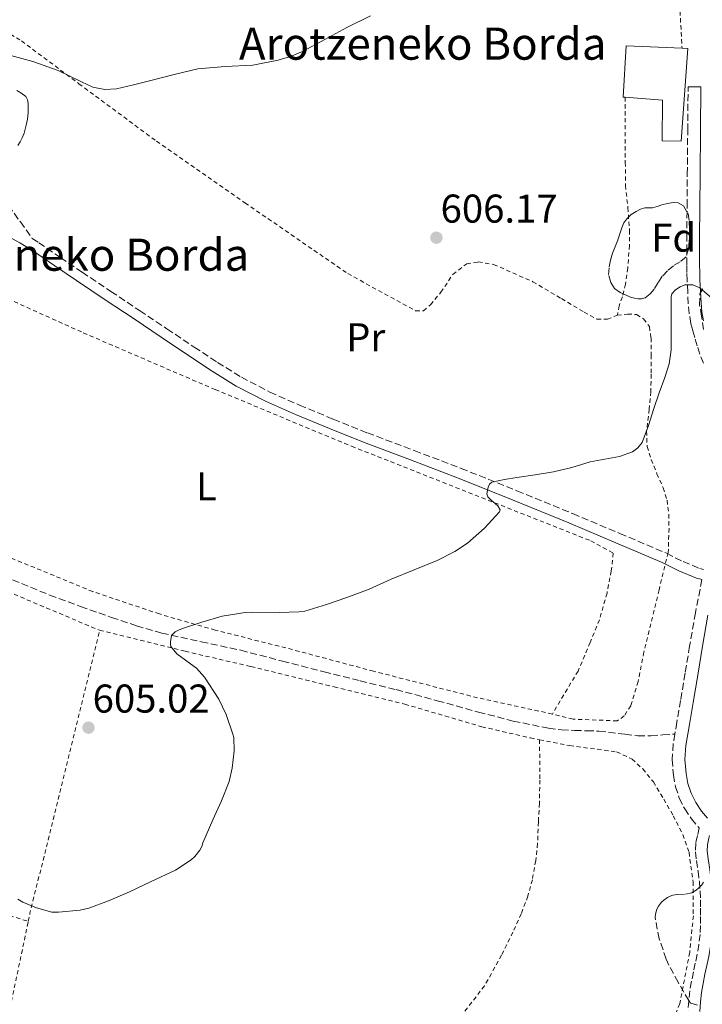
# Model space of a CAD drawing. Units: metres. Extents: x 610376 to 613810, y 4759395 to 4761764.
# Drawn here: x 611955 to 612125, y 4760348 to 4760594 of the extents above; entities that cross this region are included whole.
import ezdxf
from ezdxf.enums import TextEntityAlignment as Align

# ---------------------------------------------------------------- set-up
doc = ezdxf.new("R2010")
doc.units = ezdxf.units.M
doc.header["$MEASUREMENT"] = 0
doc.linetypes.add('DGN Style 2', pattern=[1.7399219301090239, 1.043953158065414, -0.6959687720436097])
doc.linetypes.add('DGN Style 3', pattern=[2.435890702152634, 1.739921930109024, -0.6959687720436097])
for name, color, linetype, lineweight in [('Camino', 7, 'DGN Style 3', 0), ('Chamizo-cobertizo', 1, 'Continuous', 0), ('Cota de punto acotado terreno', 7, 'Continuous', 0), ('Curva de nivel intermedia', 30, 'Continuous', 0), ('Etiqueta de uso rústico', 92, 'Continuous', 0), ('Etiqueta de zona arbolada', 92, 'Continuous', 0), ('Margen derecho', 7, 'Continuous', 0), ('Punto acotado terreno (símbolo)', 7, 'Continuous', 0), ('Senda', 7, 'DGN Style 3', 0), ('Tela metálica o alambrada', 7, 'DGN Style 2', 0), ('Texto de Borda', 7, 'Continuous', 0), ('Zona arbolada', 92, 'DGN Style 3', 0)]:
    doc.layers.add(name, color=color, linetype=linetype, lineweight=lineweight)
doc.styles.add('Style-Arial', font='arial.ttf')

# ---------------------------------------------------------------- blocks, each defined once
blk = doc.blocks.new('5PATER')
at = {"layer": 'Punto acotado terreno (símbolo)', "linetype": 'Continuous', "lineweight": 0}
h = blk.add_hatch(color=51, dxfattribs=at)
edge = h.paths.add_edge_path()
edge.add_ellipse((0, 0), major_axis=(-0.1095731443231308, -0.1110710700762829), ratio=0.9994222409660317, start_angle=0, end_angle=360)

msp = doc.modelspace()

# ---------------------------------------------------------------- linework, layer by layer
at = {"layer": 'Camino', "color": 7, "linetype": 'DGN Style 3', "lineweight": 0}
for points in [[(611953.8000000004, 4760575.960000001, 609.7500000000001), (611954.870000001, 4760575.380000004, 609.7400000000052), (611956.1000000006, 4760574.41, 609.729999999996), (611956.4899999973, 4760573.619999999, 609.7200000000012), (611956.6299999979, 4760572.790000002, 609.6999999999971), (611956.6900000006, 4760571.570000002, 609.6699999999983), (611956.6299999979, 4760570.36, 609.6300000000047), (611956.4499999991, 4760568.830000001, 609.5800000000017), (611956.1799999987, 4760567.32, 609.5200000000042), (611955.9400000017, 4760566.290000002, 609.4799999999963), (611955.6199999999, 4760565.290000003, 609.4400000000023), (611955.1900000006, 4760564.180000001, 609.3899999999994), (611954.6499999977, 4760563.130000002, 609.3500000000058), (611954.0599999975, 4760562.240000002, 609.3099999999978)], [(612123.2699999996, 4760512.290000002, 604.5800000000019), (612122.6599999995, 4760514.390000001, 604.6499999999943), (612122.1700000021, 4760516.130000002, 604.7100000000064), (612121.7199999985, 4760517.880000004, 604.7400000000054), (612121.2800000003, 4760520.33, 604.779999999999), (612121.0599999991, 4760522.800000002, 604.8399999999965), (612120.9099999992, 4760525.720000001, 604.9400000000023), (612120.7899999986, 4760528.640000001, 605.0099999999948), (612120.7300000006, 4760530.560000001, 605.029999999999), (612120.6900000002, 4760532.480000001, 605.0500000000029), (612120.6799999991, 4760535.850000001, 605.0800000000017), (612120.6900000002, 4760539.220000002, 605.1300000000047), (612120.7600000018, 4760547.140000001, 605.2400000000052), (612120.8199999998, 4760555.060000001, 605.529999999999), (612120.9200000004, 4760565.970000003, 605.7100000000064), (612121.0199999989, 4760576.880000002, 605.779999999999)], [(611951.7799999998, 4760547.320000002, 608.7400000000052), (611954.7300000002, 4760543.180000001, 608.6100000000007), (611957.6700000018, 4760539.050000002, 608.4700000000013), (611959.3000000013, 4760538.020000001, 608.4499999999972), (611964.6900000002, 4760534.330000001, 608.3500000000059), (611970.0900000005, 4760530.660000001, 608.2400000000054), (611977.2600000009, 4760525.880000002, 608.0700000000071), (611984.4200000024, 4760521.09, 607.8899999999995), (611991.2199999974, 4760516.540000001, 607.7200000000013), (611998.01, 4760511.99, 607.4700000000013), (612003.8299999982, 4760508.160000001, 607.1399999999995), (612009.7499999994, 4760504.490000002, 606.8200000000071), (612016.8500000006, 4760500.77, 606.4600000000064), (612024.1999999997, 4760497.540000002, 606.1000000000058), (612032.6399999997, 4760494.02, 605.6900000000023), (612041.129999999, 4760490.630000001, 605.5500000000029), (612052.8099999977, 4760486.220000001, 605.429999999993), (612064.4699999987, 4760481.770000001, 605.2100000000065), (612078.3999999984, 4760476.180000001, 604.7299999999959), (612092.2899999977, 4760470.49, 604.2599999999948), (612103.989999999, 4760465.57, 603.9400000000023), (612115.6499999977, 4760460.600000001, 603.4400000000026), (612119.7499999992, 4760458.550000002, 603.1600000000037), (612123.9400000002, 4760456.800000002, 602.8800000000049), (612124.879999999, 4760456.550000001, 602.9100000000036)], [(612124.8299999975, 4760507.980000001, 604.3999999999943), (612123.9299999991, 4760510.2, 604.5), (612123.2699999996, 4760512.290000002, 604.5800000000019)], [(612124.2100000007, 4760454.119999999, 602.929999999993), (612124.4699999976, 4760454.050000003, 602.9400000000024), (612122.8500000016, 4760445.78, 603.0099999999949), (612121.3999999987, 4760437.490000002, 602.5099999999948), (612120.27, 4760430.720000002, 602.1000000000059), (612119.1400000014, 4760423.939999999, 601.8899999999995), (612118.2199999981, 4760418.510000001, 601.7200000000012), (612117.7199999974, 4760415.570000002, 601.6300000000047)], [(612117.7199999974, 4760415.570000002, 601.6300000000047), (612117.2999999995, 4760413.080000001, 601.5599999999977), (612117.0599999981, 4760409.210000002, 601.4299999999931), (612117.3500000008, 4760405.33, 601.2899999999937), (612117.8700000016, 4760402.439999999, 601.1699999999984), (612118.8199999994, 4760399.600000001, 601.050000000003), (612120.1600000005, 4760396.91, 600.9199999999984), (612121.8399999992, 4760394.42, 600.800000000003), (612123.5699999991, 4760392.359999999, 600.6799999999931), (612123.7899999982, 4760392.180000001, 600.6699999999983), (612123.3500000001, 4760390.26, 600.6100000000007), (612122.9200000009, 4760388.34, 600.5599999999978), (612122.8400000005, 4760386.199999999, 600.4799999999959), (612123.1199999999, 4760384.040000002, 600.4100000000036), (612123.4999999999, 4760381.4, 600.3899999999994), (612123.8399999996, 4760378.77, 600.3699999999953), (612124.0100000016, 4760376.51, 600.3699999999953), (612124.100000001, 4760374.25, 600.3699999999953), (612124.1299999979, 4760372.180000001, 600.3699999999953), (612124.1299999979, 4760370.119999999, 600.3399999999965), (612124.1100000001, 4760367.880000002, 600.3099999999978), (612124.0000000005, 4760365.640000002, 600.279999999999), (612123.7100000001, 4760363.140000001, 600.2599999999949), (612123.2699999996, 4760360.660000003, 600.2400000000054), (612122.8000000003, 4760358.480000001, 600.2299999999959), (612122.3399999997, 4760356.290000002, 600.2299999999959), (612121.8599999992, 4760353.949999999, 600.2400000000054), (612121.4400000012, 4760351.590000002, 600.25), (612121.1700000007, 4760349.11, 600.25), (612120.9899999975, 4760346.630000002, 600.2599999999949)]]:
    msp.add_polyline3d(points, dxfattribs=at)
at = {"layer": 'Chamizo-cobertizo', "color": 1, "linetype": 'Continuous', "lineweight": 0}
msp.add_polyline3d([(612120.9800000006, 4760586.42, 605.8600000000006), (612119.29, 4760563.350000001, 605.8099999999977), (612114.5700000003, 4760563.430000001, 606.1600000000036), (612114.6200000001, 4760573.51, 606.2599999999948), (612105.3799999999, 4760574.279999999, 606.9900000000052), (612104.8200000003, 4760574.32, 607.029999999999), (612105.6100000005, 4760587.09, 607.070000000007), (612119.5099999999, 4760586.480000001, 605.9799999999959)], close=True, dxfattribs=at)
for points in [[(612105.3799999999, 4760574.279999999, 606.9900000000052), (612104.8200000003, 4760574.32, 607.029999999999), (612105.6100000005, 4760587.09, 607.070000000007), (612119.5099999999, 4760586.480000001, 605.9799999999959)], [(612119.5099999999, 4760586.480000001, 605.9799999999959), (612120.9800000006, 4760586.42, 605.8600000000006), (612119.29, 4760563.350000001, 605.8099999999977), (612114.5700000003, 4760563.430000001, 606.1600000000036), (612114.6200000001, 4760573.51, 606.2599999999948), (612105.3799999999, 4760574.279999999, 606.9900000000052)]]:
    msp.add_polyline3d(points, dxfattribs=at)
at = {"layer": 'Curva de nivel intermedia', "color": 30, "linetype": 'Continuous', "lineweight": 0, "flags": 128}
for points, elevation in [([(611951.390000001, 4760584.940000001), (611957.7900000003, 4760583.189999999), (611964.1100000013, 4760580.930000001), (611969.9100000015, 4760578.069999999), (611972.7999999995, 4760576.779999999), (611975.7800000012, 4760576.209999999), (611978.6199999999, 4760576.399999999), (611982.9299999992, 4760577.340000001), (611987.2300000021, 4760578.46), (611993.0500000002, 4760579.92), (611998.8799999995, 4760581.310000001), (612005.7200000014, 4760581.890000002), (612012.5900000001, 4760582.289999999), (612018.9300000013, 4760583.489999999), (612022.0100000014, 4760584.390000001), (612024.990000001, 4760585.630000001), (612030.5300000019, 4760588.63), (612036.0000000015, 4760591.65), (612041.9500000015, 4760594.550000002)], 610), ([(612116.2700000012, 4760507.849999999), (612116.7899999998, 4760511.329999999), (612116.7899999998, 4760514.560000001), (612116.7899999998, 4760517.789999999), (612116.7899999998, 4760521.15), (612116.7899999998, 4760524.51), (612116.990000001, 4760525.300000001), (612117.8700000016, 4760526.28), (612119.0300000017, 4760527.039999997), (612120.2300000021, 4760527.509999999), (612122.2100000002, 4760527.55), (612123.9400000002, 4760526.800000001), (612127.5099999999, 4760523.680000001)], 605), ([(611954.0799999998, 4760374.429999999), (611955.3400000005, 4760373.65), (611958.7500000015, 4760372.210000001), (611962.5700000012, 4760371.179999999), (611964.2200000008, 4760371.149999999), (611969.5800000008, 4760371.63), (611971.730000001, 4760372.180000001), (611976.6999999998, 4760373.98), (611981.9300000002, 4760376.270000001), (611987.3300000003, 4760378.82), (611993.3300000018, 4760381.659999999), (611997.2600000014, 4760384.21), (611998.1399999997, 4760385.019999999), (611999.4500000018, 4760386.59), (611999.8699999999, 4760387.52), (612000.1400000001, 4760388.430000001), (612002.6900000006, 4760394.21), (612004.7699999993, 4760398.939999999), (612006.7000000004, 4760403.759999999), (612007.5000000007, 4760407.070000002), (612007.9500000001, 4760411.390000001), (612007.8899999995, 4760414.689999999), (612007.6300000004, 4760415.5), (612005.9800000007, 4760420.449999998), (612004.1100000021, 4760424.289999999), (612000.5400000003, 4760429.729999999), (611998.5800000001, 4760431.949999998), (611998.0300000003, 4760432.4), (611993.6600000004, 4760435.580000001), (611992.2099999997, 4760437.34), (611992.1100000015, 4760437.939999999), (611992.1000000002, 4760438.529999999), (611992.3799999997, 4760440.140000001), (611993.2500000015, 4760441.01), (611994.1100000021, 4760441.49), (611995.12, 4760441.890000001), (611999.9000000011, 4760443.41), (612004.9900000006, 4760444.939999999), (612010.6600000013, 4760445.869999999), (612012.38, 4760445.939999999), (612019.1500000004, 4760445.890000001), (612024.1900000008, 4760445.999999999), (612025.5400000007, 4760446.210000001), (612030.940000001, 4760447.82), (612036.0199999993, 4760449.58), (612041.5700000015, 4760451.63), (612047.0600000012, 4760454.180000001), (612052.8000000011, 4760456.509999999), (612058.540000001, 4760458.849999999), (612062.950000001, 4760461.07), (612066.0500000013, 4760463.17), (612070.3200000004, 4760466.84), (612074.0300000008, 4760470.91), (612074.2200000008, 4760471.439999999), (612073.6399999997, 4760472.4), (612071.8700000016, 4760473.890000001), (612071.1500000019, 4760474.649999999), (612070.9100000005, 4760475.409999999), (612071.180000001, 4760477.079999999), (612071.5300000019, 4760477.859999999), (612072.1399999999, 4760478.34), (612075.2700000014, 4760479.02), (612078.4000000006, 4760479.46), (612082.9600000003, 4760480.140000002), (612087.5200000001, 4760480.880000001), (612092.0900000011, 4760482.019999999), (612096.6100000006, 4760483.409999999), (612103.9000000019, 4760484.720000002), (612107.2000000009, 4760485.869999998), (612108.5300000008, 4760486.859999998), (612109.55, 4760488.239999999), (612111.1799999995, 4760492.459999999), (612112.4500000014, 4760496.720000001), (612113.8200000015, 4760500.59), (612115.1800000005, 4760504.46), (612116.2700000012, 4760507.849999999)], 605)]:
    msp.add_lwpolyline(points, dxfattribs=dict(at, elevation=elevation))
at = {"layer": 'Margen derecho', "color": 7, "linetype": 'Continuous', "lineweight": 0}
for points in [[(612121.0199999989, 4760576.880000002, 605.779999999999), (612124.1900000006, 4760576.859999999, 605.5399999999936), (612124.0899999999, 4760565.940000001, 605.4600000000065), (612123.9899999971, 4760555.030000002, 605.3800000000047), (612123.9299999991, 4760547.109999999, 605.1799999999931), (612123.8700000008, 4760539.199999999, 605.1000000000058), (612123.8500000008, 4760535.850000001, 605.0800000000017), (612123.8700000008, 4760532.520000001, 605.0500000000029), (612123.8999999977, 4760530.640000001, 605.029999999999), (612123.9600000003, 4760528.760000001, 605.0200000000042), (612124.0699999998, 4760525.870000001, 604.9799999999959), (612124.2300000007, 4760523.03, 604.9100000000036), (612124.4299999997, 4760520.75, 604.8000000000029), (612124.8200000008, 4760518.550000001, 604.7100000000064)], [(611951.239999999, 4760539.790000002, 608.4499999999972), (611954.6200000007, 4760537.980000001, 608.4100000000036), (611957.9600000001, 4760535.890000002, 608.3600000000007), (611963.2699999987, 4760532.25, 608.2599999999949), (611968.6800000002, 4760528.570000002, 608.1699999999984), (611975.8599999994, 4760523.780000002, 607.979999999996), (611983.0199999987, 4760519, 607.8099999999977), (611989.8099999991, 4760514.449999999, 607.6399999999994), (611996.6099999986, 4760509.890000002, 607.4400000000024), (612002.4699999993, 4760506.029999999, 607.1300000000047), (612008.4999999999, 4760502.290000002, 606.8000000000029), (612015.7499999985, 4760498.49, 606.429999999993), (612023.2099999995, 4760495.220000002, 606.0599999999977), (612031.6799999987, 4760491.690000001, 605.6600000000036), (612040.2100000003, 4760488.279999999, 605.5200000000041), (612051.9099999992, 4760483.86, 605.3999999999943), (612063.55, 4760479.420000002, 605.1999999999971), (612077.4499999986, 4760473.84, 604.8000000000029), (612091.3299999967, 4760468.160000001, 604.1100000000007), (612102.9999999988, 4760463.25, 603.8000000000029), (612114.5900000005, 4760458.310000001, 603.3899999999995), (612118.6999999987, 4760456.260000001, 603.1000000000058), (612123.1199999999, 4760454.41, 602.8699999999955), (612124.2100000007, 4760454.119999999, 602.929999999993)], [(612125.9600000008, 4760445.210000002, 603.1600000000037), (612124.5199999991, 4760436.960000002, 602.729999999996), (612123.3999999971, 4760430.2, 602.2200000000013), (612122.2699999983, 4760423.420000002, 601.800000000003), (612121.3500000018, 4760417.980000001, 601.6300000000047), (612120.4600000001, 4760412.710000004, 601.4700000000013), (612120.2399999987, 4760409.230000001, 601.3500000000058), (612120.5000000002, 4760405.730000002, 601.2200000000013), (612120.9499999996, 4760403.230000001, 601.1199999999955), (612121.7600000009, 4760400.820000002, 601.0200000000041), (612122.8999999985, 4760398.52, 600.9100000000036), (612124.3799999983, 4760396.330000001, 600.800000000003), (612125.8099999988, 4760394.630000002, 600.7100000000065)], [(612123.9299999991, 4760346.430000001, 600.1199999999955), (612124.100000001, 4760348.850000001, 600.1199999999955), (612124.3599999981, 4760351.170000002, 600.1100000000006), (612124.7499999994, 4760353.400000002, 600.1000000000059), (612125.2199999987, 4760355.690000001, 600.0899999999965), (612125.6799999991, 4760357.859999999, 600.0800000000019), (612126.1499999985, 4760360.100000001, 600.0800000000019), (612126.6299999991, 4760362.710000002, 600.1000000000059), (612126.9399999997, 4760365.4, 600.1199999999955), (612127.0499999993, 4760367.790000002, 600.1499999999943), (612127.0699999994, 4760370.100000001, 600.1900000000024), (612127.0699999994, 4760372.2, 600.2200000000013), (612127.0399999982, 4760374.33, 600.25), (612126.9399999997, 4760376.680000002, 600.25), (612126.7699999999, 4760379.070000002, 600.25), (612126.4200000013, 4760381.800000003, 600.2700000000041), (612126.039999999, 4760384.439999999, 600.3500000000059), (612125.7899999986, 4760386.34, 600.4199999999984), (612125.8500000013, 4760387.949999999, 600.4700000000013), (612126.2199999979, 4760389.600000001, 600.5200000000042), (612126.3799999988, 4760390.310000001, 600.5399999999937)]]:
    msp.add_polyline3d(points, dxfattribs=at)
at = {"layer": 'Senda', "color": 7, "linetype": 'DGN Style 3', "lineweight": 0}
msp.add_polyline3d([(611950.5100000004, 4760454.880000002, 605.229999999996), (611962.0199999993, 4760450.199999999, 605.1799999999931), (611969.6999999993, 4760447.350000001, 605.1399999999995), (611977.4299999987, 4760444.630000001, 605.0899999999966), (611983.6400000001, 4760442.550000003, 605.0500000000029), (611989.920000001, 4760440.710000001, 605.0099999999948), (611999.7600000004, 4760438.550000002, 604.8800000000048), (612009.6000000017, 4760436.439999999, 604.7299999999959), (612019.9699999985, 4760433.740000002, 604.570000000007), (612030.3399999997, 4760431.060000001, 604.3099999999977), (612039.3099999973, 4760428.859999999, 604.0099999999948), (612048.2800000015, 4760426.650000001, 603.7100000000065), (612058.5499999999, 4760423.870000001, 603.3600000000007), (612068.8000000005, 4760421.01, 603.0099999999949), (612077.4599999996, 4760418.810000001, 602.729999999996), (612086.2300000006, 4760417.010000001, 602.4499999999972), (612089.4899999971, 4760416.630000001, 602.3600000000007), (612092.7600000016, 4760416.45, 602.2700000000042), (612095.7800000013, 4760416.369999999, 602.1999999999972), (612098.8000000011, 4760416.290000001, 602.1199999999953), (612105.2899999976, 4760415.510000001, 601.9400000000024), (612108.5199999998, 4760415.130000001, 601.8399999999965), (612111.7299999994, 4760415.110000002, 601.759999999995), (612114.729999999, 4760415.340000001, 601.6999999999971), (612117.7199999974, 4760415.570000002, 601.6300000000047)], dxfattribs=at)
at = {"layer": 'Tela metálica o alambrada', "color": 7, "linetype": 'DGN Style 2', "lineweight": 0, "extrusion": (0.01652851302580918, -0.02319755218177563, 0.9995942586019236), "elevation": -99710.74601164863, "flags": 128}
msp.add_lwpolyline([(3260738.148234988, 3520404.454270368), (3260739.676404056, 3520405.858584901), (3260794.711642171, 3520453.254200368)], dxfattribs=at)
at = {"layer": 'Tela metálica o alambrada', "color": 7, "linetype": 'DGN Style 2', "lineweight": 0, "extrusion": (0.002810216462815425, 0.001055241931364777, 0.9999954945637998), "elevation": 7346.739087858153, "flags": 128}
msp.add_lwpolyline([(611886.1769529253, 4760388.937844967), (611920.0870438435, 4760375.357836389), (611936.4370916911, 4760368.807833759), (611952.5671404076, 4760363.757830947)], dxfattribs=at)
at = {"layer": 'Tela metálica o alambrada', "color": 7, "linetype": 'DGN Style 2', "lineweight": 0, "extrusion": (0.6267434081573483, -0.150041502086632, 0.764643870035521), "elevation": -330251.486407948, "flags": 128}
msp.add_lwpolyline([(4771968.605852765, 392777.967388197), (4771970.617997869, 392778.153592603), (4772028.986278327, 392780.2639092039)], dxfattribs=at)
at = {"layer": 'Tela metálica o alambrada', "color": 7, "linetype": 'DGN Style 2', "lineweight": 0}
for points in [[(611954.0599999996, 4760745.939999999, 615.9700000000012), (611967.7699999996, 4760738.100000001, 614.2899999999936), (611974.6399999997, 4760734.17, 613.5599999999977), (611980.1100000005, 4760729.720000001, 613.3600000000006), (611984.9900000002, 4760724.77, 613.279999999999), (611991.6399999997, 4760717.609999999, 613.2700000000041), (612001.1600000003, 4760706.84, 612.820000000007), (612013.6699999999, 4760693.529999999, 611.6300000000047), (612024.7100000001, 4760680.980000001, 610.8699999999953), (612038.8300000001, 4760668.710000001, 610.2299999999959), (612055.1100000005, 4760655.060000001, 610.0500000000029), (612070.9400000004, 4760643.439999999, 609.5099999999948), (612081.7000000002, 4760636.58, 608.7100000000064), (612087.2199999997, 4760634.74, 608.3899999999994), (612091.8799999999, 4760633.83, 608.1499999999943), (612100.3799999999, 4760633.32, 607.8600000000006), (612105.7699999996, 4760632.289999999, 607.8600000000006), (612111.1299999999, 4760630.850000001, 607.679999999993), (612114.5199999996, 4760629.430000001, 607.3800000000047), (612116.5199999996, 4760628.42, 607.3500000000058), (612117.5099999999, 4760623.480000001, 607.3500000000058), (612119.5099999999, 4760586.480000001, 606.7100000000064)], [(611946.3099999996, 4760593.619999999, 610.6900000000023), (611954.9800000006, 4760588.310000001, 609.8399999999965), (611969.2699999996, 4760577.640000001, 609.1699999999983), (611988.6200000001, 4760563.300000001, 608.0800000000017), (612010.6500000004, 4760547.960000001, 607.5599999999977), (612036.2599999999, 4760530.310000001, 606.4700000000012), (612053.1600000003, 4760521.050000001, 605.9700000000012), (612055.0800000001, 4760521.050000001, 605.9499999999971), (612056.8700000001, 4760522.529999999, 605.9499999999971), (612059.4299999997, 4760525.65, 605.9499999999971), (612062.4199999999, 4760530.119999999, 605.8899999999994), (612065.8899999997, 4760532.730000001, 605.8899999999994), (612068.7599999999, 4760533.220000001, 605.8899999999994), (612072.5800000001, 4760532.58, 605.8899999999994), (612082.3600000005, 4760528.289999999, 605.8600000000006), (612089.4900000002, 4760524.07, 605.6199999999953), (612095.1299999999, 4760520.720000001, 605.320000000007), (612098.29, 4760518.930000001, 604.929999999993), (612100.9299999997, 4760518.92, 604.929999999993), (612103.4000000004, 4760519.939999999, 604.929999999993)], [(612105.3799999999, 4760574.279999999, 606.6100000000006), (612105.3799999999, 4760563.779999999, 606.320000000007), (612105.3799999999, 4760558.02, 606.0800000000017), (612105.4299999997, 4760552.279999999, 605.7899999999936), (612106.0099999999, 4760546.720000001, 605.5899999999965), (612106.4100000003, 4760541.140000001, 605.4600000000064), (612106.3899999997, 4760537.32, 605.3800000000047), (612105.9900000002, 4760531.730000001, 605.3600000000006), (612105.4299999997, 4760527.680000001, 605.3000000000029), (612104.6600000003, 4760524.529999999, 605.1499999999943), (612103.8300000001, 4760522.310000001, 605.070000000007), (612103.4000000004, 4760519.939999999, 604.929999999993)], [(611937.2699999996, 4760530.5, 608.2899999999936), (611970.3600000005, 4760515.57, 606.9799999999959), (612003.2400000002, 4760501.4, 605.8899999999994), (612037.2199999997, 4760487.289999999, 604.9900000000052), (612096.7699999996, 4760463.720000001, 604.3099999999977), (612102.3700000001, 4760460.640000001, 604.2899999999936), (612101.8799999999, 4760456.210000001, 604.2599999999948), (612100.8200000003, 4760450.689999999, 604.2599999999948), (612098.9199999999, 4760444.050000001, 604.1100000000006), (612096.6299999999, 4760438.390000001, 604.0800000000017), (612093.6200000001, 4760431.27, 603.8399999999965), (612087.2199999997, 4760420.550000001, 602.9600000000064)], [(612103.4000000004, 4760519.939999999, 604.929999999993), (612105.9299999997, 4760520.24, 604.929999999993), (612108.1500000004, 4760520.100000001, 604.929999999993), (612109.9400000004, 4760519, 604.929999999993), (612111.3799999999, 4760517.119999999, 604.9100000000036), (612111.7800000003, 4760514.279999999, 604.9100000000036), (612111.7800000003, 4760510.039999999, 604.9100000000036), (612111.7999999998, 4760505.220000001, 604.9100000000036), (612111.75, 4760500.880000001, 604.8300000000017), (612111.3300000001, 4760496.5, 604.5599999999977), (612110.6600000003, 4760491.039999999, 604.3399999999965), (612110.8099999996, 4760487.220000001, 604.179999999993), (612111.8499999996, 4760483.99, 604.0500000000029), (612113.25, 4760480.449999999, 603.9900000000052), (612114.8099999996, 4760476.960000001, 603.8399999999965), (612115.7699999996, 4760473.83, 603.8399999999965), (612116.2300000006, 4760470.34, 603.8399999999965), (612116.2599999999, 4760466.850000001, 603.8399999999965), (612116.0700000003, 4760460.82, 603.7599999999948), (612113.7999999998, 4760451.480000001, 603.6499999999943), (612110.0199999996, 4760436, 603.5899999999965), (612108.5599999996, 4760428.680000001, 603.570000000007), (612106.7400000002, 4760422.609999999, 603.570000000007), (612105.0899999999, 4760420.07, 603.570000000007), (612103.3600000005, 4760418.850000001, 603.4900000000052), (612092.3600000005, 4760419.27, 603.3899999999994), (612087.2199999997, 4760420.550000001, 602.9600000000064)], [(612087.2199999997, 4760420.550000001, 602.9600000000064), (612068.5599999996, 4760424.609999999, 603.3300000000017), (612042.6900000004, 4760431.210000001, 602.7400000000052), (612020.8200000003, 4760437.050000001, 603.4100000000036), (612003.2400000002, 4760441.449999999, 604.2599999999948), (611989.3300000001, 4760445.480000001, 605.3500000000058), (611972.7599999999, 4760451.060000001, 606.2599999999948), (611950.6500000004, 4760460.17, 605.3000000000029), (611924.2000000002, 4760470.210000001, 605.7100000000064), (611911.2400000002, 4760475.130000001, 605.9100000000036), (611906.2599999999, 4760477.310000001, 606)], [(611890.29, 4760394.039999999, 603.8300000000017), (611904.4800000006, 4760429.289999999, 604.3399999999965), (611916.5700000003, 4760454.890000001, 605.1199999999953), (611919.8799999999, 4760458.5, 605.2700000000041), (611922.7699999996, 4760459.460000001, 605.2700000000041), (611924.2000000002, 4760459.449999999, 605.2700000000041), (611929.5899999999, 4760459.41, 605.279999999999), (611946.7400000002, 4760453.109999999, 605.320000000007), (611974.4400000004, 4760441.41, 605.0599999999977)], [(611974.4400000004, 4760441.41, 605.0599999999977), (611995.75, 4760436.180000001, 604.0800000000017), (612012.1500000004, 4760432.369999999, 603.7599999999948), (612032.8700000001, 4760427.300000001, 603.779999999999), (612050.4500000002, 4760423, 603.320000000007), (612069.6500000004, 4760417.380000001, 603.0599999999977), (612081.75, 4760414.58, 603.2299999999959), (612084.0199999996, 4760414.140000001, 603.0899999999965)], [(612084.0199999996, 4760414.140000001, 603.0899999999965), (612084.0999999996, 4760404.100000001, 603.25), (612083.9900000002, 4760398.310000001, 603.2299999999959), (612083.7300000006, 4760393.65, 603.070000000007), (612083.54, 4760388.26, 602.7899999999936), (612083.0599999996, 4760384.02, 602.3399999999965), (612082.2300000006, 4760379.220000001, 602.3099999999977), (612081.1100000005, 4760375.17, 602.2599999999948), (612079.4600000001, 4760370.789999999, 602.2599999999948), (612077.3799999999, 4760366.210000001, 602.2100000000064), (612074.5800000001, 4760360.470000001, 602.1300000000047), (612070.3099999996, 4760352.84, 601.7299999999959), (612058.3499999996, 4760337.24, 601.5599999999977), (612036.7199999997, 4760302.970000001, 601.1199999999953), (612017.1200000001, 4760265.779999999, 600.3999999999943), (611997.3300000001, 4760225.850000001, 599.6699999999983), (611985.5, 4760205.050000001, 599.2700000000041)], [(612084.0199999996, 4760414.140000001, 603.0899999999965), (612091.5099999999, 4760412.680000001, 602.6300000000047), (612103.1900000004, 4760411.109999999, 602.6900000000023), (612107.0599999996, 4760409.32, 602.6900000000023), (612109.7000000002, 4760406.850000001, 602.9100000000036), (612112.3600000005, 4760403.640000001, 602.9900000000052), (612114.9800000006, 4760399.350000001, 602.9900000000052), (612117.2999999998, 4760395.210000001, 602.820000000007), (612119.7000000002, 4760390.529999999, 602.6600000000036), (612121.2400000002, 4760386.09, 602.4199999999983), (612122.2800000003, 4760378.76, 601.9900000000052), (612122.3200000003, 4760370.279999999, 601.5899999999965), (612121.4400000004, 4760361.16, 601.4900000000052), (612118.9299999997, 4760348.390000001, 601.320000000007), (612117.6299999999, 4760345.27, 601.25)]]:
    msp.add_polyline3d(points, dxfattribs=at)
at = {"layer": 'Zona arbolada', "color": 92, "linetype": 'DGN Style 3', "lineweight": 0}
msp.add_polyline3d([(612119.8300000001, 4760547.17, 608.1300000000047), (612121, 4760545.26, 608.1300000000047), (612121.2999999998, 4760543.220000001, 608.1300000000047), (612121.4000000004, 4760540.960000001, 608.1300000000047), (612121.3200000003, 4760538.689999999, 608.1300000000047), (612121.2100000001, 4760536.57, 608.1300000000047), (612120.5199999996, 4760534.529999999, 608.1300000000047), (612119, 4760533.279999999, 608.1199999999953), (612117.3499999996, 4760532.289999999, 608.1100000000006), (612115.9100000003, 4760531.02, 608.1100000000006), (612114.5499999998, 4760529.65, 608.1100000000006), (612113.5300000003, 4760528.060000001, 608.1100000000006), (612112.5499999998, 4760526.42, 608.1100000000006), (612111.5499999998, 4760525.25, 608.1100000000006), (612110.29, 4760524.289999999, 608.1100000000006), (612109.4400000004, 4760523.99, 608.0899999999965), (612108.5800000001, 4760524, 608.1100000000006), (612107.6399999997, 4760524.220000001, 608.3000000000029), (612106.6900000004, 4760524.439999999, 608.529999999999), (612105.3899999997, 4760525.01, 608.3099999999977), (612104.0899999999, 4760525.59, 608.1300000000047), (612102.7100000001, 4760526.600000001, 608.1000000000058), (612101.7300000006, 4760528.119999999, 608.1300000000047), (612101.2300000006, 4760530.050000001, 608.1300000000047), (612101.3499999996, 4760531.99, 608.1300000000047), (612101.7100000001, 4760533.699999999, 608.1300000000047), (612102.2100000001, 4760535.4, 608.1300000000047), (612102.8799999999, 4760537.07, 608.1300000000047), (612103.54, 4760538.720000001, 608.1300000000047), (612104.0300000003, 4760540.24, 608.1300000000047), (612104.5, 4760541.76, 608.1300000000047), (612105.0199999996, 4760542.930000001, 608.1300000000047), (612105.75, 4760544, 608.1300000000047), (612106.8300000001, 4760545.02, 608.1300000000047), (612108.0899999999, 4760545.83, 608.1300000000047), (612109.1200000001, 4760546.359999999, 608.1300000000047), (612110.2000000002, 4760546.710000001, 608.1300000000047), (612111.1799999997, 4760546.699999999, 608.1300000000047), (612112.1500000004, 4760546.710000001, 608.1300000000047), (612113.3300000001, 4760547.07, 608.1300000000047), (612114.5, 4760547.439999999, 608.1300000000047), (612115.8799999999, 4760547.779999999, 608.1300000000047), (612117.2699999996, 4760548.02, 608.1300000000047), (612118.5800000001, 4760547.939999999, 608.1300000000047)], close=True, dxfattribs=at)
for points in [[(612109.4400000004, 4760523.99, 608.0899999999965), (612108.5800000001, 4760524, 608.1100000000006), (612107.6399999997, 4760524.220000001, 608.3000000000029), (612106.6900000004, 4760524.439999999, 608.529999999999), (612105.3899999997, 4760525.01, 608.3099999999977), (612104.0899999999, 4760525.59, 608.1300000000047), (612102.7100000001, 4760526.600000001, 608.1000000000058), (612101.7300000006, 4760528.119999999, 608.1300000000047), (612101.2300000006, 4760530.050000001, 608.1300000000047), (612101.3499999996, 4760531.99, 608.1300000000047), (612101.7100000001, 4760533.699999999, 608.1300000000047), (612102.2100000001, 4760535.4, 608.1300000000047), (612102.8799999999, 4760537.07, 608.1300000000047), (612103.54, 4760538.720000001, 608.1300000000047), (612104.0300000003, 4760540.24, 608.1300000000047), (612104.5, 4760541.76, 608.1300000000047), (612105.0199999996, 4760542.930000001, 608.1300000000047), (612105.75, 4760544, 608.1300000000047), (612106.8300000001, 4760545.02, 608.1300000000047), (612108.0899999999, 4760545.83, 608.1300000000047), (612109.1200000001, 4760546.359999999, 608.1300000000047), (612110.2000000002, 4760546.710000001, 608.1300000000047), (612111.1799999997, 4760546.699999999, 608.1300000000047), (612112.1500000004, 4760546.710000001, 608.1300000000047), (612113.3300000001, 4760547.07, 608.1300000000047), (612114.5, 4760547.439999999, 608.1300000000047), (612115.8799999999, 4760547.779999999, 608.1300000000047), (612117.2699999996, 4760548.02, 608.1300000000047), (612118.5800000001, 4760547.939999999, 608.1300000000047), (612119.8300000001, 4760547.17, 608.1300000000047), (612121, 4760545.26, 608.1300000000047), (612121.2999999998, 4760543.220000001, 608.1300000000047), (612121.4000000004, 4760540.960000001, 608.1300000000047), (612121.3200000003, 4760538.689999999, 608.1300000000047), (612121.2100000001, 4760536.57, 608.1300000000047), (612120.5199999996, 4760534.529999999, 608.1300000000047), (612119, 4760533.279999999, 608.1199999999953), (612117.3499999996, 4760532.289999999, 608.1100000000006), (612115.9100000003, 4760531.02, 608.1100000000006), (612114.5499999998, 4760529.65, 608.1100000000006), (612113.5300000003, 4760528.060000001, 608.1100000000006), (612112.5499999998, 4760526.42, 608.1100000000006), (612111.5499999998, 4760525.25, 608.1100000000006), (612110.29, 4760524.289999999, 608.1100000000006), (612109.4400000004, 4760523.99, 608.0899999999965)], [(612124.8300000001, 4760516.42, 608.2200000000012), (612124.3700000001, 4760519.699999999, 608.2100000000064), (612123.8799999999, 4760522.49, 608.1999999999971), (612123.9699999997, 4760525.300000001, 608.1999999999971), (612124.6699999999, 4760526.529999999, 608.2100000000064)], [(612124.8300000001, 4760516.42, 608.2200000000012), (612124.3700000001, 4760519.699999999, 608.2100000000064), (612123.8799999999, 4760522.49, 608.1999999999971), (612123.9699999997, 4760525.300000001, 608.1999999999971), (612124.6699999999, 4760526.529999999, 608.2100000000064)], [(612123.3499999996, 4760348.01, 606.1100000000006), (612121.6500000004, 4760348.470000001, 606.1100000000006), (612121.1900000004, 4760349.140000001, 606.1100000000006), (612118.5300000003, 4760353.699999999, 606.1100000000006), (612115.8700000001, 4760358.689999999, 606.1100000000006), (612115.5899999999, 4760359.49, 606.1100000000006), (612113.8099999996, 4760364.5, 606.179999999993), (612112.79, 4760369.83, 606.3399999999965), (612112.8799999999, 4760370.710000001, 606.3500000000058), (612113.2300000006, 4760371.930000001, 606.3699999999953), (612113.6200000001, 4760372.66, 606.3699999999953), (612114.3700000001, 4760373.65, 606.3899999999994), (612114.9500000002, 4760374.199999999, 606.3899999999994), (612115.8899999997, 4760374.850000001, 606.3899999999994), (612116.5499999998, 4760375.17, 606.3999999999943), (612117.2199999997, 4760375.4, 606.3999999999943), (612118.3399999999, 4760375.57, 606.3999999999943), (612120.3399999999, 4760375.640000001, 606.3999999999943), (612121.9699999997, 4760376.02, 606.4400000000023), (612123.0300000003, 4760376.609999999, 606.4499999999971), (612123.6200000001, 4760377.109999999, 606.4700000000012), (612124.4000000004, 4760378.02, 606.4799999999959), (612124.8200000003, 4760378.680000001, 606.5)], [(612123.3499999996, 4760348.01, 606.1100000000006), (612121.6500000004, 4760348.470000001, 606.1100000000006), (612121.1900000004, 4760349.140000001, 606.1100000000006), (612118.5300000003, 4760353.699999999, 606.1100000000006), (612115.8700000001, 4760358.689999999, 606.1100000000006), (612115.5899999999, 4760359.49, 606.1100000000006), (612113.8099999996, 4760364.5, 606.179999999993), (612112.79, 4760369.83, 606.3399999999965), (612112.8799999999, 4760370.710000001, 606.3500000000058), (612113.2300000006, 4760371.930000001, 606.3699999999953), (612113.6200000001, 4760372.66, 606.3699999999953), (612114.3700000001, 4760373.65, 606.3899999999994), (612114.9500000002, 4760374.199999999, 606.3899999999994), (612115.8899999997, 4760374.850000001, 606.3899999999994), (612116.5499999998, 4760375.17, 606.3999999999943), (612117.2199999997, 4760375.4, 606.3999999999943), (612118.3399999999, 4760375.57, 606.3999999999943), (612120.3399999999, 4760375.640000001, 606.3999999999943), (612121.9699999997, 4760376.02, 606.4400000000023), (612123.0300000003, 4760376.609999999, 606.4499999999971), (612123.6200000001, 4760377.109999999, 606.4700000000012), (612124.4000000004, 4760378.02, 606.4799999999959), (612124.8200000003, 4760378.680000001, 606.5)]]:
    msp.add_polyline3d(points, dxfattribs=at)

# ---------------------------------------------------------------- block references
at = {"layer": 'Punto acotado terreno (símbolo)', "color": 7, "linetype": 'Continuous', "lineweight": 0, "xscale": 10, "yscale": 10, "zscale": 10}
for p in [(612058.3299999987, 4760539.26, 606.1699999999983), (611971.6799999997, 4760417.150000001, 605.0200000000046)]:
    msp.add_blockref('5PATER', p, dxfattribs=at)

# ---------------------------------------------------------------- texts
at = {"layer": 'Cota de punto acotado terreno', "color": 7, "linetype": 'Continuous', "lineweight": 0, "style": 'Style-Arial'}
for s, p in [('606.17', (612059.3700000007, 4760543.01, 606.1699999999983)), ('605.02', (611972.7100000005, 4760420.899999999, 605.0200000000041))]:
    msp.add_text(s, height=7.000000000000002, dxfattribs=at).set_placement(p)
at = {"layer": 'Etiqueta de uso rústico', "color": 92, "linetype": 'Continuous', "lineweight": 0, "style": 'Style-Arial'}
for s, p in [('Pr', (612040.7254566103, 4760514.440010001, 606.3000000000029)), ('L', (612001.0514203791, 4760477.27001, 606.0200000000041))]:
    msp.add_text(s, height=7.000000000000002, dxfattribs=at).set_placement(p, align=Align.MIDDLE_CENTER)
at = {"layer": 'Etiqueta de zona arbolada', "color": 92, "linetype": 'Continuous', "lineweight": 0, "style": 'Style-Arial'}
msp.add_text('Fd', height=7.000000000000002, dxfattribs=at).set_placement((612117.4274413626, 4760539.28001, 605.2100000000064), align=Align.MIDDLE_CENTER)
at = {"layer": 'Texto de Borda', "color": 7, "linetype": 'Continuous', "lineweight": 0, "style": 'Style-Arial'}
for s, p in [('Arotzeneko Borda', (612009.1499999985, 4760583.619999998, 610.0399999999936)), ('Petrineneko Borda', (611916.0100000007, 4760531.020000001, 608.3699999999953))]:
    msp.add_text(s, height=8, dxfattribs=at).set_placement(p)

doc.saveas('drawing.dxf')
